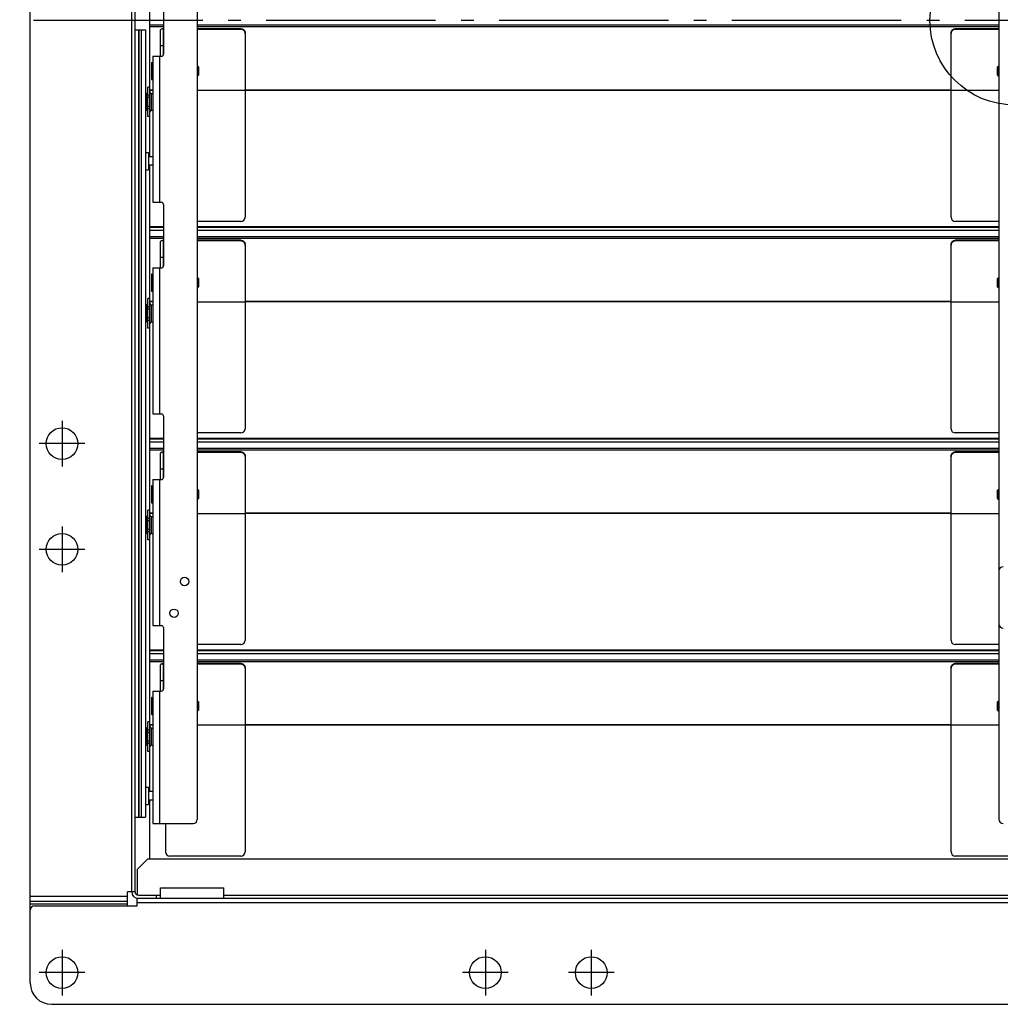
# Model space of a CAD drawing. Extents: x -980 to 938, y -569 to 980.
# Drawn here: x -470 to -7, y -465 to 0 of the extents above; entities that cross this region are included whole.
import ezdxf

# ---------------------------------------------------------------- set-up
doc = ezdxf.new("R2010")
doc.units = 0
doc.header["$LTSCALE"] = 20
doc.header["$PDMODE"] = 3
doc.header["$PDSIZE"] = -2
doc.linetypes.add('DASHDOT', pattern=[5.5, 4, -0.6, 0.3, -0.6])
doc.layers.get('DEFPOINTS').update_dxf_attribs({"linetype": 'CONTINUOUS'})
for name, color, linetype in [('ARRANGE', 1, 'CONTINUOUS'), ('BASIS', 6, 'DASHDOT'), ('DETAIL', 5, 'CONTINUOUS'), ('NOTE', 4, 'CONTINUOUS')]:
    doc.layers.add(name, color=color, linetype=linetype)

msp = doc.modelspace()

# ---------------------------------------------------------------- linework, layer by layer
at = {"layer": 'ARRANGE', "color": 1, "linetype": 'CONTINUOUS'}
msp.add_circle((0, 0), 40, dxfattribs=at)
at = {"layer": 'BASIS', "color": 6, "linetype": 'DASHDOT'}
msp.add_line((496.482303, 0), (-491.850679, 0), dxfattribs=at)
at = {"layer": 'DEFPOINTS', "color": 30, "linetype": 'CONTINUOUS'}
for p in [(-460.8, -200), (-465, -250), (-419, -411.8), (-460.8, -450), (-455, -465)]:
    msp.add_point(p, dxfattribs=at)
at = {"layer": 'DETAIL', "color": 5, "linetype": 'CONTINUOUS'}
for p, q in [((-465, -455), (-465, 455)), ((-417, -411.8), (-417, 414)), ((-415.5, -411.8), (-415.5, 414)), ((-386.1, 381.011484), (-386.1, -377.588516)), ((-7.4, 381.011484), (-7.4, -377.588516)), ((-408.5, -64.5), (-408.5, 31.5)), ((-402.1, 13.011484), (-402.1, -15.988516)), ((-415.5, -4.5), (-413.9, -4.5)), ((-413.9, -4.5), (-413.9, -376.5)), ((-413.9, -4.5), (-410.5, -4.5)), ((-413.5, -376.5), (-413.5, -4.5)), ((-412.5, -376.5), (-412.5, -4.5)), ((-410.5, -4.5), (-410.5, -376.5)), ((-408.5, -2.17146), (-402.1, -2.17146)), ((-408.5, -2.966105), (-402.1, -2.966105)), ((-403.48458, -4.488787), (-403.5, -4.556483)), ((-403.5, -16.988516), (-403.5, -4.556483)), ((-403.439827, -4.422767), (-403.48458, -4.488787)), ((-403.365186, -4.358026), (-403.439827, -4.422767)), ((-403.262325, -4.295757), (-403.365186, -4.358026)), ((-403.132018, -4.236797), (-403.262325, -4.295757)), ((-402.976396, -4.18182), (-403.132018, -4.236797)), ((-402.796956, -4.131599), (-402.976396, -4.18182)), ((-402.596376, -4.086671), (-402.796956, -4.131599)), ((-402.376801, -4.047706), (-402.596376, -4.086671)), ((-402.141321, -4.01508), (-402.376801, -4.047706)), ((-402.3, -4.556483), (-402.289429, -4.516938)), ((-402.3, -4.556483), (-402.3, -16.587029)), ((-402.289429, -4.516938), (-402.259111, -4.478719)), ((-402.259111, -4.478719), (-402.208534, -4.441516)), ((-402.208534, -4.441516), (-402.13923, -4.406255)), ((-402.1, -4.010801), (-402.141321, -4.01508)), ((-402.13923, -4.406255), (-402.1, -4.391581)), ((-386.1, -2.17146), (-7.4, -2.17146)), ((-386.1, -2.966105), (-7.4, -2.966105)), ((-365.5, -3.955571), (-386.1, -3.955571)), ((-365.5, -4.256027), (-386.1, -4.256027)), ((-365.5, -3.955571), (-365.27469, -3.968012)), ((-365.5, -3.955571), (-365.5, -4.256027)), ((-365.27469, -4.268468), (-365.5, -4.256027)), ((-365.27469, -3.968012), (-365.054958, -4.004118)), ((-365.054958, -4.304574), (-365.27469, -4.268468)), ((-365.054958, -4.004118), (-364.839481, -4.064337)), ((-364.839481, -4.364793), (-365.054958, -4.304574)), ((-364.839481, -4.064337), (-364.632233, -4.147324)), ((-364.632233, -4.44778), (-364.839481, -4.364793)), ((-364.632233, -4.147324), (-364.435999, -4.252455)), ((-364.435999, -4.552911), (-364.632233, -4.44778)), ((-364.435999, -4.252455), (-364.25302, -4.378009)), ((-364.25302, -4.678465), (-364.435999, -4.552911)), ((-364.25302, -4.378009), (-364.08587, -4.52278)), ((-364.08587, -4.52278), (-363.936337, -4.684606)), ((-29.563663, -4.684606), (-29.41413, -4.52278)), ((-29.41413, -4.52278), (-29.24698, -4.378009)), ((-29.24698, -4.378009), (-29.064001, -4.252455)), ((-29.064001, -4.552911), (-29.24698, -4.678465)), ((-29.064001, -4.252455), (-28.867767, -4.147324)), ((-28.867767, -4.44778), (-29.064001, -4.552911)), ((-28.867767, -4.147324), (-28.660519, -4.064337)), ((-28.660519, -4.364793), (-28.867767, -4.44778)), ((-28.660519, -4.064337), (-28.445042, -4.004118)), ((-28.445042, -4.304574), (-28.660519, -4.364793)), ((-28.445042, -4.004118), (-28.22531, -3.968012)), ((-28.22531, -4.268468), (-28.445042, -4.304574)), ((-28.22531, -3.968012), (-28, -3.955571)), ((-28, -4.256027), (-28.22531, -4.268468)), ((-7.4, -3.955571), (-28, -3.955571)), ((-28, -4.256027), (-28, -3.955571)), ((-7.4, -4.256027), (-28, -4.256027)), ((-364.08587, -4.823236), (-364.25302, -4.678465)), ((-363.936337, -4.985062), (-364.08587, -4.823236)), ((-363.936337, -4.684606), (-363.806652, -4.861756)), ((-363.806652, -5.162212), (-363.936337, -4.985062)), ((-363.806652, -4.861756), (-363.698062, -5.051739)), ((-363.698062, -5.352195), (-363.806652, -5.162212)), ((-363.698062, -5.051739), (-363.612345, -5.252386)), ((-363.612345, -5.552842), (-363.698062, -5.352195)), ((-363.612345, -5.252386), (-363.550144, -5.461)), ((-363.550144, -5.761456), (-363.612345, -5.552842)), ((-363.550144, -5.461), (-363.51285, -5.673732)), ((-363.51285, -5.974188), (-363.550144, -5.761456)), ((-363.51285, -5.673732), (-363.5, -5.891866)), ((-363.5, -6.192322), (-363.51285, -5.974188)), ((-363.5, -6.192322), (-363.5, -93)), ((-30, -5.891866), (-29.98715, -5.673732)), ((-30, -93), (-30, -5.891866)), ((-29.98715, -5.974188), (-30, -6.192322)), ((-29.98715, -5.673732), (-29.949856, -5.461)), ((-29.949856, -5.761456), (-29.98715, -5.974188)), ((-29.949856, -5.461), (-29.887655, -5.252386)), ((-29.887655, -5.552842), (-29.949856, -5.761456)), ((-29.887655, -5.252386), (-29.801938, -5.051739)), ((-29.801938, -5.352195), (-29.887655, -5.552842)), ((-29.801938, -5.051739), (-29.693348, -4.861756)), ((-29.693348, -5.162212), (-29.801938, -5.352195)), ((-29.693348, -4.861756), (-29.563663, -4.684606)), ((-29.563663, -4.985062), (-29.693348, -5.162212)), ((-29.41413, -4.823236), (-29.563663, -4.985062)), ((-29.24698, -4.678465), (-29.41413, -4.823236)), ((-402.3, -12.115082), (-403.5, -12.115082)), ((-407.1, -16.988516), (-407.1, -85.988516)), ((-407.1, -16.988516), (-403.1, -16.988516)), ((-403.9, -16.988516), (-403.9, -85.988516)), ((-407.7, -20.088516), (-407.7, -27.888516)), ((-407.6, -19.988516), (-407.2, -19.988516)), ((-407.6, -27.988516), (-407.6, -19.988516)), ((-407.2, -19.988516), (-407.2, -27.988516)), ((-386.1, -21.538516), (-386.000001, -21.538516)), ((-385.500066, -22.038583), (-386.000084, -21.538599)), ((-386.000001, -21.538516), (-386.000001, -26.438516)), ((-385.5, -22.038517), (-385.5, -25.938515)), ((-8, -25.938515), (-8, -22.038517)), ((-7.999934, -22.038583), (-7.499916, -21.538599)), ((-7.4, -21.538516), (-7.499999, -21.538516)), ((-7.499999, -26.438516), (-7.499999, -21.538516)), ((-386.1, -26.438516), (-386.000001, -26.438516)), ((-385.500066, -25.938449), (-386.000084, -26.438433)), ((-7.999934, -25.938449), (-7.499916, -26.438433)), ((-7.4, -26.438516), (-7.499999, -26.438516)), ((-408.5, -31.5), (-409.5, -31.5)), ((-409.5, -45.499442), (-409.5, -31.500562)), ((-407.6, -27.988516), (-407.2, -27.988516)), ((-409.7, -34.5), (-410.175, -34.5)), ((-410.175, -42.5), (-410.175, -34.5)), ((-409.7, -34.5), (-409.7, -42.5)), ((-408.5, -35.389269), (-409.5, -35.389269)), ((-408.5, -36.500244), (-409.5, -36.500244)), ((-407.1, -32.926102), (-408.5, -32.926102)), ((-407.1, -33.07633), (-408.5, -33.07633)), ((-407.706981, -34.499939), (-407.1, -34.505236)), ((-407.706981, -42.500061), (-407.706981, -34.499939)), ((-363.5, -33.152659), (-386.1, -33.152659)), ((-30, -32.926102), (-363.5, -32.926102)), ((-30, -33.07633), (-363.5, -33.07633)), ((-7.4, -33.152659), (-30, -33.152659)), ((-409.5, -40.499756), (-408.5, -40.499756)), ((-409.5, -41.610731), (-408.5, -41.610731)), ((-409.7, -42.5), (-410.175, -42.5)), ((-408.5, -45.5), (-409.5, -45.5)), ((-407.706981, -42.500061), (-407.1, -42.494764)), ((-410.5, -62.4), (-409.1, -62.4)), ((-409.1, -62.4), (-409.1, -70.6)), ((-407.1, -64.5), (-409.1, -64.5)), ((-407.1, -68.5), (-409.1, -68.5)), ((-408.5, -364.5), (-408.5, -68.5)), ((-410.5, -70.6), (-409.1, -70.6)), ((-407.1, -85.988516), (-403.1, -85.988516)), ((-402.1, -86.988516), (-402.1, -115.988516)), ((-402.1, -97.641648), (-408.5, -97.641648)), ((-365.5, -95), (-386.1, -95)), ((-7.4, -97.641648), (-386.1, -97.641648)), ((-7.4, -95), (-28, -95)), ((-402.1, -97.941648), (-408.5, -97.941648)), ((-402.1, -99.379016), (-408.5, -99.379016)), ((-408.5, -102.17146), (-402.1, -102.17146)), ((-7.4, -97.941648), (-386.1, -97.941648)), ((-7.4, -99.379016), (-386.1, -99.379016)), ((-386.1, -102.17146), (-7.4, -102.17146)), ((-408.5, -102.966105), (-402.1, -102.966105)), ((-403.48458, -104.488787), (-403.5, -104.556483)), ((-403.5, -116.988516), (-403.5, -104.556483)), ((-403.439827, -104.422767), (-403.48458, -104.488787)), ((-403.365186, -104.358026), (-403.439827, -104.422767)), ((-403.262325, -104.295757), (-403.365186, -104.358026)), ((-403.132018, -104.236797), (-403.262325, -104.295757)), ((-402.976396, -104.18182), (-403.132018, -104.236797)), ((-402.796956, -104.131599), (-402.976396, -104.18182)), ((-402.596376, -104.086671), (-402.796956, -104.131599)), ((-402.376801, -104.047706), (-402.596376, -104.086671)), ((-402.141321, -104.01508), (-402.376801, -104.047706)), ((-402.3, -104.556483), (-402.289429, -104.516938)), ((-402.3, -104.556483), (-402.3, -116.587029)), ((-402.289429, -104.516938), (-402.259111, -104.478719)), ((-402.259111, -104.478719), (-402.208534, -104.441516)), ((-402.208534, -104.441516), (-402.13923, -104.406255)), ((-402.1, -104.010801), (-402.141321, -104.01508)), ((-402.13923, -104.406255), (-402.1, -104.391581)), ((-386.1, -102.966105), (-7.4, -102.966105)), ((-365.5, -103.955571), (-386.1, -103.955571)), ((-365.5, -104.256027), (-386.1, -104.256027)), ((-365.5, -103.955571), (-365.27469, -103.968012)), ((-365.5, -103.955571), (-365.5, -104.256027)), ((-365.27469, -104.268468), (-365.5, -104.256027)), ((-365.27469, -103.968012), (-365.054958, -104.004118)), ((-365.054958, -104.304574), (-365.27469, -104.268468)), ((-365.054958, -104.004118), (-364.839481, -104.064337)), ((-364.839481, -104.364793), (-365.054958, -104.304574)), ((-364.839481, -104.064337), (-364.632233, -104.147324)), ((-364.632233, -104.44778), (-364.839481, -104.364793)), ((-364.632233, -104.147324), (-364.435999, -104.252455)), ((-364.435999, -104.552911), (-364.632233, -104.44778)), ((-364.435999, -104.252455), (-364.25302, -104.378009)), ((-364.25302, -104.678465), (-364.435999, -104.552911)), ((-364.25302, -104.378009), (-364.08587, -104.52278)), ((-364.08587, -104.823236), (-364.25302, -104.678465)), ((-364.08587, -104.52278), (-363.936337, -104.684606)), ((-363.936337, -104.985062), (-364.08587, -104.823236)), ((-363.936337, -104.684606), (-363.806652, -104.861756)), ((-363.806652, -105.162212), (-363.936337, -104.985062)), ((-363.806652, -104.861756), (-363.698062, -105.051739)), ((-363.698062, -105.352195), (-363.806652, -105.162212)), ((-363.698062, -105.051739), (-363.612345, -105.252386)), ((-363.612345, -105.552842), (-363.698062, -105.352195)), ((-363.612345, -105.252386), (-363.550144, -105.461)), ((-363.550144, -105.761456), (-363.612345, -105.552842)), ((-363.550144, -105.461), (-363.51285, -105.673732)), ((-363.51285, -105.974188), (-363.550144, -105.761456)), ((-363.51285, -105.673732), (-363.5, -105.891866)), ((-363.5, -106.192322), (-363.51285, -105.974188)), ((-363.5, -106.192322), (-363.5, -193)), ((-30, -105.891866), (-29.98715, -105.673732)), ((-30, -193), (-30, -105.891866)), ((-29.98715, -105.974188), (-30, -106.192322)), ((-29.98715, -105.673732), (-29.949856, -105.461)), ((-29.949856, -105.761456), (-29.98715, -105.974188)), ((-29.949856, -105.461), (-29.887655, -105.252386)), ((-29.887655, -105.552842), (-29.949856, -105.761456)), ((-29.887655, -105.252386), (-29.801938, -105.051739)), ((-29.801938, -105.352195), (-29.887655, -105.552842)), ((-29.801938, -105.051739), (-29.693348, -104.861756)), ((-29.693348, -105.162212), (-29.801938, -105.352195)), ((-29.693348, -104.861756), (-29.563663, -104.684606)), ((-29.563663, -104.985062), (-29.693348, -105.162212)), ((-29.563663, -104.684606), (-29.41413, -104.52278)), ((-29.41413, -104.823236), (-29.563663, -104.985062)), ((-29.41413, -104.52278), (-29.24698, -104.378009)), ((-29.24698, -104.678465), (-29.41413, -104.823236)), ((-29.24698, -104.378009), (-29.064001, -104.252455)), ((-29.064001, -104.552911), (-29.24698, -104.678465)), ((-29.064001, -104.252455), (-28.867767, -104.147324)), ((-28.867767, -104.44778), (-29.064001, -104.552911)), ((-28.867767, -104.147324), (-28.660519, -104.064337)), ((-28.660519, -104.364793), (-28.867767, -104.44778)), ((-28.660519, -104.064337), (-28.445042, -104.004118)), ((-28.445042, -104.304574), (-28.660519, -104.364793)), ((-28.445042, -104.004118), (-28.22531, -103.968012)), ((-28.22531, -104.268468), (-28.445042, -104.304574)), ((-28.22531, -103.968012), (-28, -103.955571)), ((-28, -104.256027), (-28.22531, -104.268468)), ((-28, -104.256027), (-28, -103.955571)), ((-7.4, -103.955571), (-28, -103.955571)), ((-7.4, -104.256027), (-28, -104.256027)), ((-402.3, -112.115082), (-403.5, -112.115082)), ((-407.7, -120.088516), (-407.7, -127.888516)), ((-407.6, -119.988516), (-407.2, -119.988516)), ((-407.6, -127.988516), (-407.6, -119.988516)), ((-407.2, -119.988516), (-407.2, -127.988516)), ((-407.1, -116.988516), (-407.1, -185.988516)), ((-407.1, -116.988516), (-403.1, -116.988516)), ((-403.9, -116.988516), (-403.9, -185.988516)), ((-386.1, -121.538516), (-386.000001, -121.538516)), ((-385.500066, -122.038583), (-386.000084, -121.538599)), ((-386.000001, -121.538516), (-386.000001, -126.438516)), ((-385.5, -122.038517), (-385.5, -125.938515)), ((-8, -125.938515), (-8, -122.038517)), ((-7.999934, -122.038583), (-7.499916, -121.538599)), ((-7.499999, -126.438516), (-7.499999, -121.538516)), ((-7.4, -121.538516), (-7.499999, -121.538516)), ((-407.6, -127.988516), (-407.2, -127.988516)), ((-386.1, -126.438516), (-386.000001, -126.438516)), ((-385.500066, -125.938449), (-386.000084, -126.438433)), ((-7.999934, -125.938449), (-7.499916, -126.438433)), ((-7.4, -126.438516), (-7.499999, -126.438516)), ((-410.175, -142.5), (-410.175, -134.5)), ((-409.7, -134.5), (-410.175, -134.5)), ((-409.7, -134.5), (-409.7, -142.5)), ((-408.5, -131.5), (-409.5, -131.5)), ((-409.5, -145.499442), (-409.5, -131.500562)), ((-407.1, -132.926102), (-408.5, -132.926102)), ((-407.1, -133.07633), (-408.5, -133.07633)), ((-407.706981, -142.500061), (-407.706981, -134.499939)), ((-407.706981, -134.499939), (-407.1, -134.505236)), ((-363.5, -133.152659), (-386.1, -133.152659)), ((-30, -132.926102), (-363.5, -132.926102)), ((-30, -133.07633), (-363.5, -133.07633)), ((-7.4, -133.152659), (-30, -133.152659)), ((-408.5, -135.389269), (-409.5, -135.389269)), ((-408.5, -136.500244), (-409.5, -136.500244)), ((-409.7, -142.5), (-410.175, -142.5)), ((-409.5, -140.499756), (-408.5, -140.499756)), ((-409.5, -141.610731), (-408.5, -141.610731)), ((-407.706981, -142.500061), (-407.1, -142.494764)), ((-408.5, -145.5), (-409.5, -145.5)), ((-407.1, -185.988516), (-403.1, -185.988516)), ((-402.1, -186.988516), (-402.1, -215.988516)), ((-365.5, -195), (-386.1, -195)), ((-7.4, -195), (-28, -195)), ((-402.1, -197.641648), (-408.5, -197.641648)), ((-402.1, -197.941648), (-408.5, -197.941648)), ((-402.1, -199.379016), (-408.5, -199.379016)), ((-7.4, -197.641648), (-386.1, -197.641648)), ((-7.4, -197.941648), (-386.1, -197.941648)), ((-7.4, -199.379016), (-386.1, -199.379016)), ((-408.5, -202.17146), (-402.1, -202.17146)), ((-408.5, -202.966105), (-402.1, -202.966105)), ((-403.48458, -204.488787), (-403.5, -204.556483)), ((-403.5, -216.988516), (-403.5, -204.556483)), ((-403.439827, -204.422767), (-403.48458, -204.488787)), ((-403.365186, -204.358026), (-403.439827, -204.422767)), ((-403.262325, -204.295757), (-403.365186, -204.358026)), ((-403.132018, -204.236797), (-403.262325, -204.295757)), ((-402.976396, -204.18182), (-403.132018, -204.236797)), ((-402.796956, -204.131599), (-402.976396, -204.18182)), ((-402.596376, -204.086671), (-402.796956, -204.131599)), ((-402.376801, -204.047706), (-402.596376, -204.086671)), ((-402.141321, -204.01508), (-402.376801, -204.047706)), ((-402.3, -204.556483), (-402.289429, -204.516938)), ((-402.3, -204.556483), (-402.3, -216.587029)), ((-402.289429, -204.516938), (-402.259111, -204.478719)), ((-402.259111, -204.478719), (-402.208534, -204.441516)), ((-402.208534, -204.441516), (-402.13923, -204.406255)), ((-402.1, -204.010801), (-402.141321, -204.01508)), ((-402.13923, -204.406255), (-402.1, -204.391581)), ((-386.1, -202.17146), (-7.4, -202.17146)), ((-386.1, -202.966105), (-7.4, -202.966105)), ((-365.5, -203.955571), (-386.1, -203.955571)), ((-365.5, -204.256027), (-386.1, -204.256027)), ((-365.5, -203.955571), (-365.27469, -203.968012)), ((-365.5, -203.955571), (-365.5, -204.256027)), ((-365.27469, -204.268468), (-365.5, -204.256027)), ((-365.27469, -203.968012), (-365.054958, -204.004118)), ((-365.054958, -204.304574), (-365.27469, -204.268468)), ((-365.054958, -204.004118), (-364.839481, -204.064337)), ((-364.839481, -204.364793), (-365.054958, -204.304574)), ((-364.839481, -204.064337), (-364.632233, -204.147324)), ((-364.632233, -204.44778), (-364.839481, -204.364793)), ((-364.632233, -204.147324), (-364.435999, -204.252455)), ((-364.435999, -204.552911), (-364.632233, -204.44778)), ((-364.435999, -204.252455), (-364.25302, -204.378009)), ((-364.25302, -204.678465), (-364.435999, -204.552911)), ((-364.25302, -204.378009), (-364.08587, -204.52278)), ((-364.08587, -204.823236), (-364.25302, -204.678465)), ((-364.08587, -204.52278), (-363.936337, -204.684606)), ((-363.936337, -204.684606), (-363.806652, -204.861756)), ((-29.693348, -204.861756), (-29.563663, -204.684606)), ((-29.563663, -204.684606), (-29.41413, -204.52278)), ((-29.41413, -204.52278), (-29.24698, -204.378009)), ((-29.24698, -204.678465), (-29.41413, -204.823236)), ((-29.24698, -204.378009), (-29.064001, -204.252455)), ((-29.064001, -204.552911), (-29.24698, -204.678465)), ((-29.064001, -204.252455), (-28.867767, -204.147324)), ((-28.867767, -204.44778), (-29.064001, -204.552911)), ((-28.867767, -204.147324), (-28.660519, -204.064337)), ((-28.660519, -204.364793), (-28.867767, -204.44778)), ((-28.660519, -204.064337), (-28.445042, -204.004118)), ((-28.445042, -204.304574), (-28.660519, -204.364793)), ((-28.445042, -204.004118), (-28.22531, -203.968012)), ((-28.22531, -204.268468), (-28.445042, -204.304574)), ((-28.22531, -203.968012), (-28, -203.955571)), ((-28, -204.256027), (-28.22531, -204.268468)), ((-28, -204.256027), (-28, -203.955571)), ((-7.4, -203.955571), (-28, -203.955571)), ((-7.4, -204.256027), (-28, -204.256027)), ((-363.936337, -204.985062), (-364.08587, -204.823236)), ((-363.806652, -205.162212), (-363.936337, -204.985062)), ((-363.806652, -204.861756), (-363.698062, -205.051739)), ((-363.698062, -205.352195), (-363.806652, -205.162212)), ((-363.698062, -205.051739), (-363.612345, -205.252386)), ((-363.612345, -205.552842), (-363.698062, -205.352195)), ((-363.612345, -205.252386), (-363.550144, -205.461)), ((-363.550144, -205.761456), (-363.612345, -205.552842)), ((-363.550144, -205.461), (-363.51285, -205.673732)), ((-363.51285, -205.974188), (-363.550144, -205.761456)), ((-363.51285, -205.673732), (-363.5, -205.891866)), ((-363.5, -206.192322), (-363.51285, -205.974188)), ((-363.5, -206.192322), (-363.5, -293)), ((-30, -205.891866), (-29.98715, -205.673732)), ((-30, -293), (-30, -205.891866)), ((-29.98715, -205.974188), (-30, -206.192322)), ((-29.98715, -205.673732), (-29.949856, -205.461)), ((-29.949856, -205.761456), (-29.98715, -205.974188)), ((-29.949856, -205.461), (-29.887655, -205.252386)), ((-29.887655, -205.552842), (-29.949856, -205.761456)), ((-29.887655, -205.252386), (-29.801938, -205.051739)), ((-29.801938, -205.352195), (-29.887655, -205.552842)), ((-29.801938, -205.051739), (-29.693348, -204.861756)), ((-29.693348, -205.162212), (-29.801938, -205.352195)), ((-29.563663, -204.985062), (-29.693348, -205.162212)), ((-29.41413, -204.823236), (-29.563663, -204.985062)), ((-402.3, -212.115082), (-403.5, -212.115082)), ((-407.1, -216.988516), (-407.1, -285.988516)), ((-407.1, -216.988516), (-403.1, -216.988516)), ((-403.9, -216.988516), (-403.9, -285.988516)), ((-407.7, -220.088516), (-407.7, -227.888516)), ((-407.6, -227.988516), (-407.6, -219.988516)), ((-407.6, -219.988516), (-407.2, -219.988516)), ((-407.2, -219.988516), (-407.2, -227.988516)), ((-386.1, -221.538516), (-386.000001, -221.538516)), ((-385.500066, -222.038583), (-386.000084, -221.538599)), ((-386.000001, -221.538516), (-386.000001, -226.438516)), ((-385.5, -222.038517), (-385.5, -225.938515)), ((-8, -225.938515), (-8, -222.038517)), ((-7.999934, -222.038583), (-7.499916, -221.538599)), ((-7.499999, -226.438516), (-7.499999, -221.538516)), ((-7.4, -221.538516), (-7.499999, -221.538516)), ((-407.6, -227.988516), (-407.2, -227.988516)), ((-386.1, -226.438516), (-386.000001, -226.438516)), ((-385.500066, -225.938449), (-386.000084, -226.438433)), ((-7.999934, -225.938449), (-7.499916, -226.438433)), ((-7.4, -226.438516), (-7.499999, -226.438516)), ((-408.5, -231.5), (-409.5, -231.5)), ((-409.5, -245.499442), (-409.5, -231.500562)), ((-409.7, -234.5), (-410.175, -234.5)), ((-410.175, -242.5), (-410.175, -234.5)), ((-409.7, -234.5), (-409.7, -242.5)), ((-408.5, -235.389269), (-409.5, -235.389269)), ((-408.5, -236.500244), (-409.5, -236.500244)), ((-407.1, -232.926102), (-408.5, -232.926102)), ((-407.1, -233.07633), (-408.5, -233.07633)), ((-407.706981, -234.499939), (-407.1, -234.505236)), ((-407.706981, -242.500061), (-407.706981, -234.499939)), ((-363.5, -233.152659), (-386.1, -233.152659)), ((-30, -232.926102), (-363.5, -232.926102)), ((-30, -233.07633), (-363.5, -233.07633)), ((-7.4, -233.152659), (-30, -233.152659)), ((-409.5, -240.499756), (-408.5, -240.499756)), ((-409.5, -241.610731), (-408.5, -241.610731)), ((-409.7, -242.5), (-410.175, -242.5)), ((-408.5, -245.5), (-409.5, -245.5)), ((-407.706981, -242.500061), (-407.1, -242.494764)), ((-407.1, -285.988516), (-403.1, -285.988516)), ((-402.1, -286.988516), (-402.1, -315.988516)), ((-402.1, -297.641648), (-408.5, -297.641648)), ((-365.5, -295), (-386.1, -295)), ((-7.4, -297.641648), (-386.1, -297.641648)), ((-7.4, -295), (-28, -295)), ((-402.1, -297.941648), (-408.5, -297.941648)), ((-402.1, -299.379016), (-408.5, -299.379016)), ((-408.5, -302.17146), (-402.1, -302.17146)), ((-7.4, -297.941648), (-386.1, -297.941648)), ((-7.4, -299.379016), (-386.1, -299.379016)), ((-386.1, -302.17146), (-7.4, -302.17146)), ((-408.5, -302.966105), (-402.1, -302.966105)), ((-403.48458, -304.488787), (-403.5, -304.556483)), ((-403.5, -316.988516), (-403.5, -304.556483)), ((-403.439827, -304.422767), (-403.48458, -304.488787)), ((-403.365186, -304.358026), (-403.439827, -304.422767)), ((-403.262325, -304.295757), (-403.365186, -304.358026)), ((-403.132018, -304.236797), (-403.262325, -304.295757)), ((-402.976396, -304.18182), (-403.132018, -304.236797)), ((-402.796956, -304.131599), (-402.976396, -304.18182)), ((-402.596376, -304.086671), (-402.796956, -304.131599)), ((-402.376801, -304.047706), (-402.596376, -304.086671)), ((-402.141321, -304.01508), (-402.376801, -304.047706)), ((-402.3, -304.556483), (-402.289429, -304.516938)), ((-402.3, -304.556483), (-402.3, -316.587029)), ((-402.289429, -304.516938), (-402.259111, -304.478719)), ((-402.259111, -304.478719), (-402.208534, -304.441516)), ((-402.208534, -304.441516), (-402.13923, -304.406255)), ((-402.1, -304.010801), (-402.141321, -304.01508)), ((-402.13923, -304.406255), (-402.1, -304.391581)), ((-386.1, -302.966105), (-7.4, -302.966105)), ((-365.5, -303.955571), (-386.1, -303.955571)), ((-365.5, -304.256027), (-386.1, -304.256027)), ((-365.5, -303.955571), (-365.27469, -303.968012)), ((-365.5, -303.955571), (-365.5, -304.256027)), ((-365.27469, -304.268468), (-365.5, -304.256027)), ((-365.27469, -303.968012), (-365.054958, -304.004118)), ((-365.054958, -304.304574), (-365.27469, -304.268468)), ((-365.054958, -304.004118), (-364.839481, -304.064337)), ((-364.839481, -304.364793), (-365.054958, -304.304574)), ((-364.839481, -304.064337), (-364.632233, -304.147324)), ((-364.632233, -304.44778), (-364.839481, -304.364793)), ((-364.632233, -304.147324), (-364.435999, -304.252455)), ((-364.435999, -304.552911), (-364.632233, -304.44778)), ((-364.435999, -304.252455), (-364.25302, -304.378009)), ((-364.25302, -304.678465), (-364.435999, -304.552911)), ((-364.25302, -304.378009), (-364.08587, -304.52278)), ((-364.08587, -304.823236), (-364.25302, -304.678465)), ((-364.08587, -304.52278), (-363.936337, -304.684606)), ((-363.936337, -304.985062), (-364.08587, -304.823236)), ((-363.936337, -304.684606), (-363.806652, -304.861756)), ((-363.806652, -305.162212), (-363.936337, -304.985062)), ((-363.806652, -304.861756), (-363.698062, -305.051739)), ((-363.698062, -305.352195), (-363.806652, -305.162212)), ((-363.698062, -305.051739), (-363.612345, -305.252386)), ((-363.612345, -305.552842), (-363.698062, -305.352195)), ((-363.612345, -305.252386), (-363.550144, -305.461)), ((-363.550144, -305.761456), (-363.612345, -305.552842)), ((-363.550144, -305.461), (-363.51285, -305.673732)), ((-363.51285, -305.974188), (-363.550144, -305.761456)), ((-363.51285, -305.673732), (-363.5, -305.891866)), ((-363.5, -306.192322), (-363.51285, -305.974188)), ((-363.5, -306.192322), (-363.5, -393)), ((-30, -305.891866), (-29.98715, -305.673732)), ((-30, -393), (-30, -305.891866)), ((-29.98715, -305.974188), (-30, -306.192322)), ((-29.98715, -305.673732), (-29.949856, -305.461)), ((-29.949856, -305.761456), (-29.98715, -305.974188)), ((-29.949856, -305.461), (-29.887655, -305.252386)), ((-29.887655, -305.552842), (-29.949856, -305.761456)), ((-29.887655, -305.252386), (-29.801938, -305.051739)), ((-29.801938, -305.352195), (-29.887655, -305.552842)), ((-29.801938, -305.051739), (-29.693348, -304.861756)), ((-29.693348, -305.162212), (-29.801938, -305.352195)), ((-29.693348, -304.861756), (-29.563663, -304.684606)), ((-29.563663, -304.985062), (-29.693348, -305.162212)), ((-29.563663, -304.684606), (-29.41413, -304.52278)), ((-29.41413, -304.823236), (-29.563663, -304.985062)), ((-29.41413, -304.52278), (-29.24698, -304.378009)), ((-29.24698, -304.678465), (-29.41413, -304.823236)), ((-29.24698, -304.378009), (-29.064001, -304.252455)), ((-29.064001, -304.552911), (-29.24698, -304.678465)), ((-29.064001, -304.252455), (-28.867767, -304.147324)), ((-28.867767, -304.44778), (-29.064001, -304.552911)), ((-28.867767, -304.147324), (-28.660519, -304.064337)), ((-28.660519, -304.364793), (-28.867767, -304.44778)), ((-28.660519, -304.064337), (-28.445042, -304.004118)), ((-28.445042, -304.304574), (-28.660519, -304.364793)), ((-28.445042, -304.004118), (-28.22531, -303.968012)), ((-28.22531, -304.268468), (-28.445042, -304.304574)), ((-28.22531, -303.968012), (-28, -303.955571)), ((-28, -304.256027), (-28.22531, -304.268468)), ((-28, -304.256027), (-28, -303.955571)), ((-7.4, -303.955571), (-28, -303.955571)), ((-7.4, -304.256027), (-28, -304.256027)), ((-402.3, -312.115082), (-403.5, -312.115082)), ((-407.7, -320.088516), (-407.7, -327.888516)), ((-407.6, -319.988516), (-407.2, -319.988516)), ((-407.6, -327.988516), (-407.6, -319.988516)), ((-407.2, -319.988516), (-407.2, -327.988516)), ((-407.1, -316.988516), (-403.1, -316.988516)), ((-407.1, -316.988516), (-407.1, -379.588516)), ((-403.9, -316.988516), (-403.9, -379.588516)), ((-386.1, -321.538516), (-386.000001, -321.538516)), ((-385.500066, -322.038583), (-386.000084, -321.538599)), ((-386.000001, -321.538516), (-386.000001, -326.438516)), ((-385.5, -322.038517), (-385.5, -325.938515)), ((-8, -325.938515), (-8, -322.038517)), ((-7.999934, -322.038583), (-7.499916, -321.538599)), ((-7.499999, -326.438516), (-7.499999, -321.538516)), ((-7.4, -321.538516), (-7.499999, -321.538516)), ((-407.6, -327.988516), (-407.2, -327.988516)), ((-386.1, -326.438516), (-386.000001, -326.438516)), ((-385.500066, -325.938449), (-386.000084, -326.438433)), ((-7.999934, -325.938449), (-7.499916, -326.438433)), ((-7.4, -326.438516), (-7.499999, -326.438516)), ((-409.7, -334.5), (-410.175, -334.5)), ((-410.175, -342.5), (-410.175, -334.5)), ((-409.7, -334.5), (-409.7, -342.5)), ((-408.5, -331.5), (-409.5, -331.5)), ((-409.5, -345.499442), (-409.5, -331.500562)), ((-407.1, -332.926102), (-408.5, -332.926102)), ((-407.1, -333.07633), (-408.5, -333.07633)), ((-407.706981, -334.499939), (-407.1, -334.505236)), ((-407.706981, -342.500061), (-407.706981, -334.499939)), ((-363.5, -333.152659), (-386.1, -333.152659)), ((-30, -332.926102), (-363.5, -332.926102)), ((-30, -333.07633), (-363.5, -333.07633)), ((-7.4, -333.152659), (-30, -333.152659)), ((-408.5, -335.389269), (-409.5, -335.389269)), ((-408.5, -336.500244), (-409.5, -336.500244)), ((-409.7, -342.5), (-410.175, -342.5)), ((-409.5, -340.499756), (-408.5, -340.499756)), ((-409.5, -341.610731), (-408.5, -341.610731)), ((-407.706981, -342.500061), (-407.1, -342.494764)), ((-408.5, -345.5), (-409.5, -345.5)), ((-410.5, -362.4), (-409.1, -362.4)), ((-409.1, -362.4), (-409.1, -370.6)), ((-407.1, -364.5), (-409.1, -364.5)), ((-410.5, -370.6), (-409.1, -370.6)), ((-407.1, -368.5), (-409.1, -368.5)), ((-408.5, -396.3), (-408.5, -368.5)), ((-415.5, -376.5), (-413.9, -376.5)), ((-413.9, -376.5), (-410.5, -376.5)), ((-407.1, -379.588516), (-388.1, -379.588516)), ((-401.1, -379.588516), (-401.1, -393)), ((-365.5, -395), (-399.1, -395)), ((5.6, -395), (-28, -395)), ((-409.5, -396.3), (-414.5, -401.3)), ((-409.5, -396.3), (41, -396.3)), ((-414.5, -401.3), (-414.5, -413.282186)), ((-465, -413.928719), (-419, -413.928719)), ((-415.5, -411.8), (-419, -411.8)), ((-419, -418.5), (-419, -411.8)), ((-413.9, -413.4), (-403.5, -413.4)), ((-405.5, -413.4), (-405.5, -415)), ((-403.5, -410), (-373.5, -410)), ((-403.5, -415), (-403.5, -410)), ((-373.5, -415), (-373.5, -410)), ((-373.5, -413.4), (42.9, -413.4)), ((-465, -416.313858), (-419, -416.313858)), ((-465, -417.506427), (-419, -417.506427)), ((-463, -418.5), (-414.5, -418.5)), ((-414.5, -418.5), (-414.5, -414.942593)), ((180.880742, -415), (-414.5, -415)), ((180.880742, -417), (-414.5, -417)), ((-455, -465), (180.880742, -465))]:
    msp.add_line(p, q, dxfattribs=at)
for centre, radius in [((-450, -200), 7.5), ((-450, -250), 7.5), ((-392.1, -265.188516), 2), ((-397.1, -280.188516), 2), ((-450, -450), 7.5), ((-250, -450), 7.5), ((-200, -450), 7.5)]:
    msp.add_circle(centre, radius, dxfattribs=at)
for centre, radius, start, end in [((-403.1, -15.988516), 1, 270, 0), ((-407.6, -20.088516), 0.1, 90, 180), ((-407.2, -20.088516), 0.1, 0, 90), ((-407.6, -27.888516), 0.1, 180, 270), ((-407.2, -27.888516), 0.1, 270, 0), ((-410.175, -34.825), 0.325, 90, 180), ((-409.7, -34.7), 0.2, 0, 90), ((-407.7, -33.69997), 0.8, 180, 269.5), ((-410.175, -42.175), 0.325, 180, 270), ((-409.7, -42.3), 0.2, 270, 0), ((-407.7, -43.30003), 0.8, 90.5, 180), ((-403.1, -86.988516), 1, 0, 90), ((-365.5, -93), 2, 270, 0), ((-28, -93), 2, 180, 270), ((-403.1, -115.988516), 1, 270, 0), ((-407.6, -120.088516), 0.1, 90, 180), ((-407.2, -120.088516), 0.1, 0, 90), ((-407.6, -127.888516), 0.1, 180, 270), ((-407.2, -127.888516), 0.1, 270, 0), ((-410.175, -134.825), 0.325, 90, 180), ((-409.7, -134.7), 0.2, 0, 90), ((-407.7, -133.69997), 0.8, 180, 269.5), ((-410.175, -142.175), 0.325, 180, 270), ((-409.7, -142.3), 0.2, 270, 0), ((-407.7, -143.30003), 0.8, 90.5, 180), ((-403.1, -186.988516), 1, 0, 90), ((-365.5, -193), 2, 270, 0), ((-28, -193), 2, 180, 270), ((-403.1, -215.988516), 1, 270, 0), ((-407.6, -220.088516), 0.1, 90, 180), ((-407.2, -220.088516), 0.1, 0, 90), ((-407.6, -227.888516), 0.1, 180, 270), ((-407.2, -227.888516), 0.1, 270, 0), ((-410.175, -234.825), 0.325, 90, 180), ((-409.7, -234.7), 0.2, 0, 90), ((-407.7, -233.69997), 0.8, 180, 269.5), ((-410.175, -242.175), 0.325, 180, 270), ((-409.7, -242.3), 0.2, 270, 0), ((-407.7, -243.30003), 0.8, 90.5, 180), ((-5.4, -260.188516), 2, 90, 180), ((-403.1, -286.988516), 1, 0, 90), ((-5.4, -285.188516), 2, 180, 270), ((-365.5, -293), 2, 270, 0), ((-28, -293), 2, 180, 270), ((-403.1, -315.988516), 1, 270, 0), ((-407.6, -320.088516), 0.1, 90, 180), ((-407.2, -320.088516), 0.1, 0, 90), ((-407.6, -327.888516), 0.1, 180, 270), ((-407.2, -327.888516), 0.1, 270, 0), ((-410.175, -334.825), 0.325, 90, 180), ((-409.7, -334.7), 0.2, 0, 90), ((-407.7, -333.69997), 0.8, 180, 269.5), ((-410.175, -342.175), 0.325, 180, 270), ((-409.7, -342.3), 0.2, 270, 0), ((-407.7, -343.30003), 0.8, 90.5, 180), ((-388.1, -377.588516), 2, 270, 0), ((-5.4, -377.588516), 2, 180, 270), ((-399.1, -393), 2, 180, 270), ((-365.5, -393), 2, 270, 0), ((-28, -393), 2, 180, 270), ((-413.9, -411.8), 3.2, 180, 270), ((-413.9, -411.8), 1.6, 180, 270), ((-463, -420.5), 2, 90, 180), ((-455, -455), 10, 180, 270)]:
    msp.add_arc(centre, radius, start, end, dxfattribs=at)
at = {"layer": 'NOTE', "color": 4, "linetype": 'CONTINUOUS'}
for p, q in [((-450, -189.2), (-450, -210.8)), ((-439.2, -200), (-460.8, -200)), ((-450, -239.2), (-450, -260.8)), ((-439.2, -250), (-460.8, -250)), ((-450, -439.2), (-450, -460.8)), ((-250, -439.2), (-250, -460.8)), ((-200, -439.2), (-200, -460.8)), ((-439.2, -450), (-460.8, -450)), ((-239.2, -450), (-260.8, -450)), ((-189.2, -450), (-210.8, -450))]:
    msp.add_line(p, q, dxfattribs=at)

doc.saveas('drawing.dxf')
